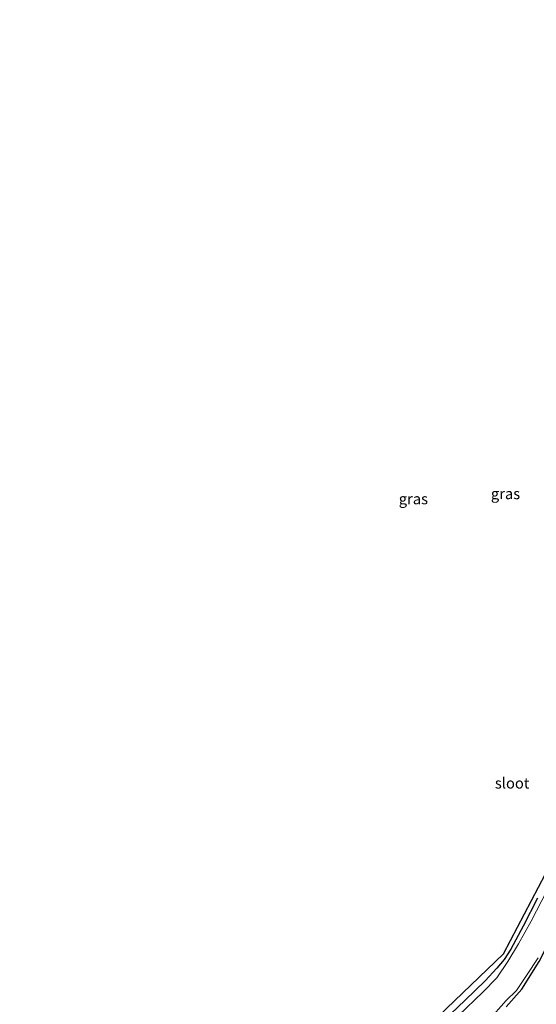
# Model space of a CAD drawing. Units: metres. Extents: x 129997 to 140001, y 512498 to 518753.
# Drawn here: x 131159 to 131278, y 518311 to 518539 of the extents above; entities that cross this region are included whole.
import ezdxf
from ezdxf.enums import TextEntityAlignment as Align

# ---------------------------------------------------------------- set-up
doc = ezdxf.new("R2010")
doc.units = ezdxf.units.M
doc.layers.add('B-ME-GW-INSTEEKWATERGANG-L-B1', color=10, linetype='Continuous')
doc.layers.add('B-ME-KG-KADASTRAAL-OPNAMEDTMGRENS-L-B1', color=10, linetype='Continuous')
for name, color, linetype, lineweight in [('B-ME-IE-GRASLAND-GV-B6', 93, 'Continuous', 18), ('B-ME-IE-GRONDWERKLIJN-GROND_INGERICHT-GV-B6', 253, 'Continuous', 18), ('B-ME-OG-WATER-GV-B6', 153, 'Continuous', 18)]:
    doc.layers.add(name, color=color, linetype=linetype, lineweight=lineweight)
doc.styles.add('NLCS-ISO', font='NLCS-ISO.TTF')

msp = doc.modelspace()

# ---------------------------------------------------------------- linework, layer by layer
at = {"layer": 'B-ME-GW-INSTEEKWATERGANG-L-B1'}
for points in [[(131271.408, 518310.66, -2.784), (131275.01, 518314.779, -2.714), (131279.01, 518321.138, -2.773), (131283.222, 518329.333, -2.734), (131287.023, 518337.316, -2.694), (131292.604, 518348.804, -2.718), (131298.813, 518361.434, -2.679), (131303.019, 518373.386, -2.675), (131306.948, 518385.124, -2.612), (131310.033, 518396.589, -2.612), (131312.352, 518405.271, -2.702), (131316.814, 518423.894, -2.632), (131320.725, 518442.526, -2.601), (131324.418, 518460.579, -2.604), (131328.15, 518478.893, -2.593), (131331.098, 518498.378, -2.585), (131332.994, 518510.984, -2.585), (131334.392, 518519.687, -2.597), (131335.441, 518530.547, -2.597), (131337.18, 518545.797, -2.511)], [(131278.632, 518335.784, -2.898), (131275.346, 518329.285, -2.89), (131272.495, 518324.025, -2.867), (131270.927, 518321.618, -2.906), (131269.243, 518319.589, -2.765), (131266.595, 518316.663, -2.8), (131261.944, 518312.202, -2.792), (131255.123, 518305.666, -2.769)]]:
    msp.add_polyline3d(points, dxfattribs=at)
at = {"layer": 'B-ME-IE-GRASLAND-GV-B6'}
for points in [[(131337.18, 518545.797, -2.511), (131335.441, 518530.547, -2.597), (131334.392, 518519.687, -2.597), (131332.994, 518510.984, -2.585), (131331.098, 518498.378, -2.585), (131328.15, 518478.893, -2.593), (131324.418, 518460.579, -2.604), (131320.725, 518442.526, -2.601), (131316.814, 518423.894, -2.632), (131312.352, 518405.271, -2.702), (131310.033, 518396.589, -2.612), (131306.948, 518385.124, -2.612), (131303.019, 518373.386, -2.675), (131298.813, 518361.434, -2.679), (131292.604, 518348.804, -2.718), (131287.023, 518337.316, -2.694), (131283.222, 518329.333, -2.734), (131279.01, 518321.138, -2.773), (131275.01, 518314.779, -2.714), (131271.408, 518310.66, -2.784)], [(131271.408, 518310.66, -2.784), (131275.01, 518314.779, -2.714), (131279.01, 518321.138, -2.773), (131283.222, 518329.333, -2.734), (131287.023, 518337.316, -2.694), (131292.604, 518348.804, -2.718), (131298.813, 518361.434, -2.679), (131303.019, 518373.386, -2.675), (131306.948, 518385.124, -2.612), (131310.033, 518396.589, -2.612), (131312.352, 518405.271, -2.702), (131316.814, 518423.894, -2.632), (131320.725, 518442.526, -2.601), (131324.418, 518460.579, -2.604), (131328.15, 518478.893, -2.593), (131331.098, 518498.378, -2.585), (131332.994, 518510.984, -2.585), (131334.392, 518519.687, -2.597), (131335.441, 518530.547, -2.597), (131337.18, 518545.797, -2.511)], [(131280.86, 518337.633, -3.171), (131277.171, 518330.44, -3.171), (131274.241, 518325.246, -3.171), (131271.831, 518321.148, -3.171), (131269.272, 518317.36, -3.171), (131266.038, 518314.052, -3.171), (131260.412, 518308.703, -3.171)], [(131255.123, 518305.666, -2.769), (131261.944, 518312.202, -2.792), (131266.595, 518316.663, -2.8), (131269.243, 518319.589, -2.765), (131270.927, 518321.618, -2.906), (131272.495, 518324.025, -2.867), (131275.346, 518329.285, -2.89), (131278.632, 518335.784, -2.898)], [(131267.342, 518307.54, -3.171), (131271.452, 518312.122, -3.171), (131273.832, 518314.46, -3.171), (131276.133, 518317.892, -3.171), (131278.836, 518321.963, -3.171)]]:
    msp.add_polyline3d(points, dxfattribs=at)
at = {"layer": 'B-ME-IE-GRONDWERKLIJN-GROND_INGERICHT-GV-B6'}
for points in [[(131242.5, 518295.756, -2.87), (131270.779, 518322.913, -2.87), (131286.976, 518353.688, -2.87), (131294.411, 518369.091, -2.87), (131302.099, 518391.574, -2.87), (131308.547, 518416.977, -2.87), (131313.589, 518439.144, -2.87), (131319.376, 518466.323, -2.714), (131323.732, 518491.041, -2.573), (131326.424, 518510.702, -2.507), (131326.322, 518516.744, -2.503), (131328.885, 518531.22, -2.499), (131332.061, 518556.833, -2.499), (131335.291, 518592.042, -2.499), (131337.821, 518620.265, -2.628), (131338.863, 518620.308, -2.702)], [(131278.632, 518335.784, -2.898), (131275.346, 518329.285, -2.89), (131272.495, 518324.025, -2.867), (131270.927, 518321.618, -2.906), (131269.243, 518319.589, -2.765), (131266.595, 518316.663, -2.8), (131261.944, 518312.202, -2.792), (131255.123, 518305.666, -2.769)]]:
    msp.add_polyline3d(points, dxfattribs=at)
at = {"layer": 'B-ME-KG-KADASTRAAL-OPNAMEDTMGRENS-L-B1'}
msp.add_polyline3d([(131159.01, 518235.463, -2.871), (131171.734, 518244.382, -2.87), (131194.333, 518259.081, -2.87), (131219.127, 518277.086, -2.87), (131242.5, 518295.756, -2.87), (131270.779, 518322.913, -2.87), (131286.976, 518353.688, -2.87), (131294.411, 518369.091, -2.87), (131302.099, 518391.574, -2.87), (131308.547, 518416.977, -2.87), (131313.589, 518439.144, -2.87), (131319.376, 518466.323, -2.714), (131323.732, 518491.041, -2.573), (131326.424, 518510.702, -2.507), (131326.322, 518516.744, -2.503), (131328.885, 518531.22, -2.499), (131332.061, 518556.833, -2.499), (131335.291, 518592.042, -2.499), (131337.821, 518620.265, -2.628)], dxfattribs=at)
at = {"layer": 'B-ME-OG-WATER-GV-B6'}
for points in [[(131260.412, 518308.703, -3.171), (131266.038, 518314.052, -3.171), (131269.272, 518317.36, -3.171), (131271.831, 518321.148, -3.171), (131274.241, 518325.246, -3.171), (131277.171, 518330.44, -3.171), (131280.86, 518337.633, -3.171)], [(131278.836, 518321.963, -3.171), (131276.133, 518317.892, -3.171), (131273.832, 518314.46, -3.171), (131271.452, 518312.122, -3.171), (131267.342, 518307.54, -3.171)]]:
    msp.add_polyline3d(points, dxfattribs=at)

# ---------------------------------------------------------------- texts
at = {"layer": 'B-ME-IE-GRASLAND-GV-B6', "ltscale": 0.2, "style": 'NLCS-ISO'}
for p in [(131271.2695, 518429.1485), (131249.985, 518427.959)]:
    msp.add_text('gras', height=2.5, dxfattribs=at).set_placement(p, align=Align.MIDDLE_CENTER)
at = {"layer": 'B-ME-OG-WATER-GV-B6', "ltscale": 0.2, "style": 'NLCS-ISO'}
msp.add_text('sloot', height=2.5, dxfattribs=at).set_placement((131272.8035, 518362.3276), align=Align.MIDDLE_CENTER)

doc.saveas('drawing.dxf')
